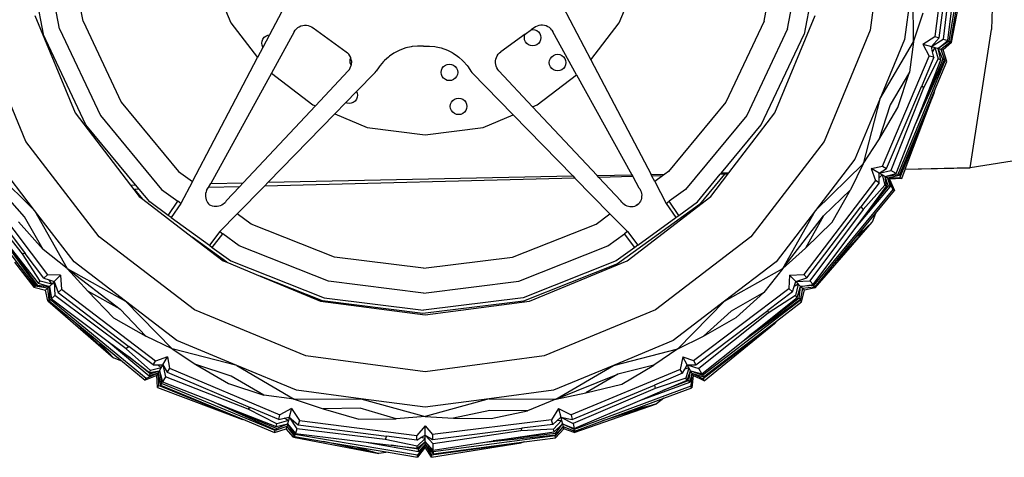
# Model space of a CAD drawing. Units: metres. Extents: x 8658 to 19104, y 15428 to 20063.
# Drawn here: x 14977 to 15685, y 15609 to 15924 of the extents above; entities that cross this region are included whole.
import ezdxf

# ---------------------------------------------------------------- set-up
doc = ezdxf.new("R2010")
doc.units = ezdxf.units.M
doc.layers.add('Edges', color=7, linetype='Continuous')

# ---------------------------------------------------------------- blocks, each defined once
blk = doc.blocks.new('Nissan GT-R rs')
at = {"layer": 'Edges'}
for p, q in [((1940.8, -764.44), (1929.51, -850.21)), ((1986.7, -770.44), (1975.9, -854.74)), ((2000.91, -769.81), (1986.06, -858.03)), ((2019, -776.89), (2016.75, -849.62)), ((1321.39, -782.16), (1334.9, -852.97)), ((1346.71, -849.13), (1333.79, -781.38)), ((1363.63, -843.63), (1351.55, -780.26)), ((1853.15, -843.63), (1865.24, -780.26)), ((1870.07, -849.13), (1883, -781.38)), ((1895.39, -782.16), (1881.89, -852.97)), ((1979.06, -855.61), (1987.18, -792.16)), ((1989.59, -793.02), (1981.97, -856.57)), ((1987.87, -859.01), (1999.67, -797.64)), ((1453.81, -806.14), (1469.91, -845)), ((1748.97, -845), (1765.07, -806.14)), ((1985.36, -857.57), (1991.45, -806.79)), ((1960.22, -810.63), (1954.14, -856.81)), ((1960.7, -858.56), (1960.22, -810.63)), ((1508.35, -833.15), (1497.58, -853.63)), ((1708.44, -833.15), (1728.61, -871.53)), ((1328.89, -839.62), (1357.9, -909.67)), ((1860.97, -909.67), (1889.99, -839.62)), ((1960.7, -858.56), (1967.44, -837.72)), ((1987.39, -858.35), (1990.93, -837.32)), ((1346.71, -849.13), (1376.08, -911.53)), ((1363.63, -843.63), (1391.1, -902)), ((1469.91, -845), (1489.02, -869.92)), ((1516.09, -850.19), (1516.96, -849.21)), ((1516.96, -849.21), (1517.95, -848.35)), ((1517.95, -848.35), (1519.06, -847.65)), ((1519.06, -847.65), (1520.25, -847.11)), ((1520.25, -847.11), (1521.51, -846.75)), ((1521.51, -846.75), (1522.81, -846.58)), ((1522.81, -846.58), (1524.12, -846.59)), ((1524.12, -846.59), (1525.41, -846.79)), ((1525.41, -846.79), (1526.67, -847.17)), ((1526.67, -847.17), (1527.85, -847.72)), ((1527.85, -847.72), (1528.95, -848.44)), ((1528.95, -848.44), (1552.73, -865.72)), ((1687.84, -848.44), (1686.09, -849.71)), ((1688.93, -847.72), (1687.84, -848.44)), ((1690.12, -847.17), (1688.93, -847.72)), ((1691.37, -846.79), (1690.12, -847.17)), ((1692.67, -846.59), (1691.37, -846.79)), ((1693.98, -846.58), (1692.67, -846.59)), ((1695.28, -846.75), (1693.98, -846.58)), ((1696.54, -847.11), (1695.28, -846.75)), ((1697.73, -847.65), (1696.54, -847.11)), ((1698.84, -848.35), (1697.73, -847.65)), ((1699.83, -849.21), (1698.84, -848.35)), ((1700.69, -850.19), (1699.83, -849.21)), ((1728.61, -871.53), (1748.97, -845)), ((1853.15, -843.63), (1825.69, -902)), ((1870.07, -849.13), (1840.71, -911.53)), ((1322.47, -930.13), (1289.36, -850.21)), ((1365.59, -918.19), (1334.9, -852.97)), ((1492.87, -856.55), (1493.81, -855.32)), ((1497.58, -853.63), (1492.9, -862.53)), ((1493.81, -855.32), (1495.04, -854.37)), ((1495.04, -854.37), (1496.47, -853.78)), ((1496.47, -853.78), (1497.58, -853.63)), ((1515.38, -851.29), (1499, -881.05)), ((1515.38, -851.29), (1516.09, -850.19)), ((1681.45, -853.08), (1664.05, -865.72)), ((1680.86, -855.56), (1681.06, -854.02)), ((1681.06, -857.1), (1680.86, -855.56)), ((1681.06, -854.02), (1681.45, -853.08)), ((1681.45, -853.08), (1686.09, -849.71)), ((1686.09, -849.71), (1686.8, -849.62)), ((1686.8, -849.62), (1688.34, -849.82)), ((1688.34, -849.82), (1689.77, -850.41)), ((1689.77, -850.41), (1691, -851.36)), ((1691, -851.36), (1691.95, -852.59)), ((1691.95, -852.59), (1692.54, -854.02)), ((1692.54, -854.02), (1692.74, -855.56)), ((1692.74, -855.56), (1692.54, -857.1)), ((1700.69, -850.19), (1701.41, -851.29)), ((1718.4, -882.18), (1701.41, -851.29)), ((1851.19, -918.19), (1881.89, -852.97)), ((1929.51, -850.21), (1896.41, -930.13)), ((1967.25, -860.32), (1975.9, -854.74)), ((1973.58, -862.02), (1979.06, -855.61)), ((1975.9, -854.74), (1979.06, -855.61)), ((2001.22, -949.18), (2016.75, -849.62)), ((1492.9, -862.53), (1489.02, -869.92)), ((1492.07, -859.52), (1492.27, -857.98)), ((1492.27, -861.05), (1492.07, -859.52)), ((1492.27, -857.98), (1492.87, -856.55)), ((1492.87, -862.49), (1492.27, -861.05)), ((1492.9, -862.53), (1492.87, -862.49)), ((1595.63, -862.99), (1591.23, -864.6)), ((1599.4, -862.16), (1595.63, -862.99)), ((1600.18, -861.99), (1599.4, -862.16)), ((1604.07, -861.67), (1600.18, -861.99)), ((1604.82, -861.6), (1604.07, -861.67)), ((1608.39, -861.79), (1604.82, -861.6)), ((1608.39, -861.79), (1611.97, -861.6)), ((1611.97, -861.6), (1612.71, -861.67)), ((1612.71, -861.67), (1616.61, -861.99)), ((1616.61, -861.99), (1617.39, -862.16)), ((1617.39, -862.16), (1621.16, -862.99)), ((1621.16, -862.99), (1625.55, -864.6)), ((1681.66, -858.53), (1681.06, -857.1)), ((1682.6, -859.76), (1681.66, -858.53)), ((1683.83, -860.7), (1682.6, -859.76)), ((1685.26, -861.3), (1683.83, -860.7)), ((1686.8, -861.5), (1685.26, -861.3)), ((1688.34, -861.3), (1686.8, -861.5)), ((1689.77, -860.7), (1688.34, -861.3)), ((1691, -859.76), (1689.77, -860.7)), ((1691.95, -858.53), (1691, -859.76)), ((1692.54, -857.1), (1691.95, -858.53)), ((1954.14, -856.81), (1936.32, -899.84)), ((1936.32, -899.84), (1960.7, -858.56)), ((1960.7, -858.56), (1957.66, -880.39)), ((1967.25, -860.32), (1971.78, -868.76)), ((1967.25, -860.32), (1973.58, -862.02)), ((1973.58, -862.02), (1981.97, -856.57)), ((1973.58, -862.02), (1975.95, -862.65)), ((1974.34, -865.7), (1973.58, -862.02)), ((1975.95, -862.65), (1974.34, -865.7)), ((1975.95, -862.65), (1978.43, -870.86)), ((1975.95, -862.65), (1978.31, -863.28)), ((1978.31, -863.28), (1985.36, -857.57)), ((1986.06, -858.03), (1978.31, -863.28)), ((1981.75, -871.13), (1978.31, -863.28)), ((1980.24, -871.41), (1978.31, -863.28)), ((1978.31, -863.28), (1980.14, -863.77)), ((1980.15, -863.78), (1986.78, -858.81)), ((1981.97, -856.57), (1985.36, -857.57)), ((1987.87, -859.01), (1981.99, -864.27)), ((1986.06, -858.03), (1987.39, -858.35)), ((1986.78, -858.81), (1987.39, -858.35)), ((1986.78, -858.81), (1987.87, -859.01)), ((1442.22, -958.97), (1489.02, -869.92)), ((1552.73, -865.72), (1553.76, -866.54)), ((1553.76, -866.54), (1554.65, -867.5)), ((1555.4, -868.57), (1554.65, -867.5)), ((1555.99, -869.74), (1555.4, -868.57)), ((1555.72, -870.93), (1556.09, -870.05)), ((1556.09, -870.05), (1555.99, -869.74)), ((1556.4, -870.99), (1556.09, -870.05)), ((1583.15, -869.52), (1580.38, -872.05)), ((1583.98, -868.94), (1583.15, -869.52)), ((1587.05, -866.78), (1583.98, -868.94)), ((1587.9, -866.34), (1587.05, -866.78)), ((1591.23, -864.6), (1587.9, -866.34)), ((1625.55, -864.6), (1628.89, -866.34)), ((1628.89, -866.34), (1629.73, -866.78)), ((1629.73, -866.78), (1632.8, -868.94)), ((1632.8, -868.94), (1633.64, -869.52)), ((1636.41, -872.05), (1633.64, -869.52)), ((1660.38, -870.99), (1660.8, -869.74)), ((1660.8, -869.74), (1661.38, -868.57)), ((1661.38, -868.57), (1662.13, -867.5)), ((1662.13, -867.5), (1663.03, -866.54)), ((1663.03, -866.54), (1664.05, -865.72)), ((1698.98, -871.92), (1699.58, -870.49)), ((1699.58, -870.49), (1700.52, -869.26)), ((1700.52, -869.26), (1701.75, -868.31)), ((1701.75, -868.31), (1703.18, -867.72)), ((1703.18, -867.72), (1704.72, -867.52)), ((1704.72, -867.52), (1706.26, -867.72)), ((1706.26, -867.72), (1707.69, -868.31)), ((1707.69, -868.31), (1708.92, -869.26)), ((1708.92, -869.26), (1709.86, -870.49)), ((1709.86, -870.49), (1710.46, -871.92)), ((1938.28, -948.05), (1971.78, -868.76)), ((1975.16, -869.61), (1966.48, -890.14)), ((1975.16, -869.61), (1971.78, -868.76)), ((1975.16, -869.61), (1974.34, -865.7)), ((1980.14, -863.77), (1982.8, -871.39)), ((1980.14, -863.77), (1983.14, -872.22)), ((1980.14, -863.77), (1980.15, -863.78)), ((1980.15, -863.78), (1981.99, -864.27)), ((1984.44, -872.62), (1981.99, -864.27)), ((1555.04, -878.49), (1555.71, -877.37)), ((1555.52, -872.47), (1555.72, -870.93)), ((1555.72, -874), (1555.52, -872.47)), ((1555.71, -877.37), (1556.22, -876.16)), ((1556.32, -875.44), (1555.72, -874)), ((1556.22, -876.16), (1556.38, -875.52)), ((1556.38, -875.52), (1556.32, -875.44)), ((1556.38, -875.52), (1556.54, -874.89)), ((1556.64, -872.28), (1556.4, -870.99)), ((1556.54, -874.89), (1556.68, -873.59)), ((1556.64, -872.28), (1556.68, -873.59)), ((1576.4, -876.47), (1574.31, -879.61)), ((1577.14, -875.62), (1576.4, -876.47)), ((1579.58, -872.77), (1577.14, -875.62)), ((1580.38, -872.05), (1579.58, -872.77)), ((1621.27, -878.99), (1621.86, -877.56)), ((1621.86, -877.56), (1622.81, -876.33)), ((1622.81, -876.33), (1624.04, -875.38)), ((1624.04, -875.38), (1625.47, -874.79)), ((1625.47, -874.79), (1627.01, -874.59)), ((1627.01, -874.59), (1628.54, -874.79)), ((1628.54, -874.79), (1629.98, -875.38)), ((1629.98, -875.38), (1631.21, -876.33)), ((1631.21, -876.33), (1632.15, -877.56)), ((1632.15, -877.56), (1632.74, -878.99)), ((1636.41, -872.05), (1637.2, -872.77)), ((1637.2, -872.77), (1639.65, -875.62)), ((1639.65, -875.62), (1640.39, -876.47)), ((1640.39, -876.47), (1642.48, -879.61)), ((1660.1, -873.59), (1660.15, -872.28)), ((1660.24, -874.89), (1660.1, -873.59)), ((1660.15, -872.28), (1660.38, -870.99)), ((1660.57, -876.16), (1660.24, -874.89)), ((1661.07, -877.37), (1660.57, -876.16)), ((1661.75, -878.49), (1661.07, -877.37)), ((1698.78, -873.46), (1698.98, -871.92)), ((1698.98, -875), (1698.78, -873.46)), ((1699.58, -876.43), (1698.98, -875)), ((1700.52, -877.66), (1699.58, -876.43)), ((1701.75, -878.6), (1700.52, -877.66)), ((1708.92, -877.66), (1707.69, -878.6)), ((1709.86, -876.43), (1708.92, -877.66)), ((1710.46, -875), (1709.86, -876.43)), ((1710.46, -871.92), (1710.66, -873.46)), ((1710.66, -873.46), (1710.46, -875)), ((1728.61, -871.53), (1771.9, -953.88)), ((1983.14, -872.22), (1949.31, -953.89)), ((1961.89, -918.2), (1982.8, -871.39)), ((1981.75, -871.13), (1964.09, -912.6)), ((1964.09, -912.6), (1980.24, -871.41)), ((1978.43, -870.86), (1967.7, -891.62)), ((1975.71, -893.69), (1984.44, -872.62)), ((1980.24, -871.41), (1978.43, -870.86)), ((1982.8, -871.39), (1981.75, -871.13)), ((1984.44, -872.62), (1983.14, -872.22)), ((1499, -881.05), (1455.36, -960.37)), ((1499, -881.05), (1528.88, -903.98)), ((1530.59, -904.69), (1554.21, -879.51)), ((1554.21, -879.51), (1555.04, -878.49)), ((1573.65, -880.59), (1560.22, -894.35)), ((1573.65, -880.59), (1574.31, -879.61)), ((1621.07, -880.53), (1621.27, -878.99)), ((1621.27, -882.06), (1621.07, -880.53)), ((1621.86, -883.5), (1621.27, -882.06)), ((1622.81, -884.73), (1621.86, -883.5)), ((1624.04, -885.67), (1622.81, -884.73)), ((1631.21, -884.73), (1629.98, -885.67)), ((1632.15, -883.5), (1631.21, -884.73)), ((1632.74, -882.06), (1632.15, -883.5)), ((1632.74, -878.99), (1632.95, -880.53)), ((1632.95, -880.53), (1632.74, -882.06)), ((1642.48, -879.61), (1643.14, -880.59)), ((1643.14, -880.59), (1672.86, -911.07)), ((1662.57, -879.51), (1661.75, -878.49)), ((1686.78, -905.31), (1662.57, -879.51)), ((1690, -903.98), (1718.4, -882.18)), ((1703.18, -879.2), (1701.75, -878.6)), ((1704.72, -879.4), (1703.18, -879.2)), ((1706.26, -879.2), (1704.72, -879.4)), ((1707.69, -878.6), (1706.26, -879.2)), ((1718.4, -882.18), (1758.02, -954.17)), ((1957.66, -880.39), (1943.92, -903.79)), ((1949.32, -905.76), (1957.66, -880.39)), ((1625.47, -886.26), (1624.04, -885.67)), ((1627.01, -886.47), (1625.47, -886.26)), ((1628.54, -886.26), (1627.01, -886.47)), ((1629.98, -885.67), (1628.54, -886.26)), ((1941.28, -949.78), (1966.48, -890.14)), ((1967.7, -891.62), (1944.41, -951)), ((1966.48, -890.14), (1967.7, -891.62)), ((1552.48, -902.3), (1560.22, -894.35)), ((1560.66, -898.47), (1560.06, -899.91)), ((1560.22, -894.35), (1560.66, -895.4)), ((1560.66, -895.4), (1560.86, -896.94)), ((1560.86, -896.94), (1560.66, -898.47)), ((1950.5, -954.57), (1975.71, -893.69)), ((1975.28, -895.72), (1950.82, -956.05)), ((1954.67, -950.14), (1975.28, -895.72)), ((1975.71, -893.69), (1975.28, -895.72)), ((1391.1, -902), (1432.22, -951.71)), ((1530.59, -904.69), (1478.79, -959.89)), ((1528.88, -903.98), (1530.59, -904.69)), ((1544.52, -910.46), (1552.48, -902.3)), ((1553.38, -902.67), (1552.48, -902.3)), ((1554.92, -902.88), (1553.38, -902.67)), ((1556.46, -902.67), (1554.92, -902.88)), ((1557.89, -902.08), (1556.46, -902.67)), ((1559.12, -901.14), (1557.89, -902.08)), ((1560.06, -899.91), (1559.12, -901.14)), ((1627.63, -904.99), (1627.84, -903.45)), ((1627.84, -906.53), (1627.63, -904.99)), ((1627.84, -903.45), (1628.43, -902.02)), ((1628.43, -902.02), (1629.37, -900.79)), ((1629.37, -900.79), (1630.6, -899.84)), ((1630.6, -899.84), (1632.04, -899.25)), ((1632.04, -899.25), (1633.57, -899.05)), ((1633.57, -899.05), (1635.11, -899.25)), ((1635.11, -899.25), (1636.54, -899.84)), ((1636.54, -899.84), (1637.78, -900.79)), ((1637.78, -900.79), (1638.72, -902.02)), ((1638.72, -902.02), (1639.31, -903.45)), ((1639.31, -903.45), (1639.52, -904.99)), ((1639.52, -904.99), (1639.31, -906.53)), ((1686.78, -905.31), (1690, -903.98)), ((1686.78, -905.31), (1733.1, -954.68)), ((1825.69, -902), (1784.57, -951.71)), ((1936.32, -899.84), (1918.49, -942.88)), ((1936.32, -899.84), (1924.37, -946.27)), ((1943.92, -903.79), (1935.58, -929.16)), ((1935.58, -929.16), (1949.32, -905.76)), ((1357.9, -909.67), (1397.71, -961.55)), ((1376.08, -911.53), (1420.04, -964.68)), ((1496.68, -959.52), (1544.52, -910.46)), ((1544.52, -910.46), (1567.74, -920.07)), ((1628.43, -907.96), (1627.84, -906.53)), ((1629.37, -909.19), (1628.43, -907.96)), ((1630.6, -910.13), (1629.37, -909.19)), ((1632.04, -910.73), (1630.6, -910.13)), ((1633.57, -910.93), (1632.04, -910.73)), ((1635.11, -910.73), (1633.57, -910.93)), ((1636.54, -910.13), (1635.11, -910.73)), ((1637.78, -909.19), (1636.54, -910.13)), ((1638.72, -907.96), (1637.78, -909.19)), ((1639.31, -906.53), (1638.72, -907.96)), ((1651.14, -920.07), (1672.86, -911.07)), ((1672.86, -911.07), (1715.73, -955.03)), ((1840.71, -911.53), (1796.74, -964.68)), ((1827.93, -952.73), (1860.97, -909.67)), ((1961.89, -918.2), (1964.09, -912.6)), ((1401.4, -961.48), (1365.59, -918.19)), ((1567.74, -920.07), (1609.44, -925.56)), ((1609.44, -925.56), (1651.14, -920.07)), ((1822.53, -952.85), (1851.19, -918.19)), ((1948.18, -953.17), (1961.89, -918.2)), ((1375.13, -998.75), (1322.47, -930.13)), ((1896.41, -930.13), (1843.75, -998.75)), ((1924.37, -946.27), (1935.58, -929.16)), ((2075.56, -937.53), (2001.22, -949.18)), ((1328.74, -979.83), (1294.51, -946.27)), ((1328.74, -979.83), (1300.38, -942.88)), ((1918.49, -942.88), (1890.14, -979.83)), ((1890.14, -979.83), (1924.37, -946.27)), ((1924.37, -946.27), (1915.29, -965.1)), ((1930.24, -949.66), (1938.28, -948.05)), ((1938.28, -948.05), (1941.28, -949.78)), ((1432.22, -951.71), (1442.22, -958.97)), ((1496.68, -959.52), (1715.73, -955.03)), ((1715.73, -955.03), (1717.19, -956.53)), ((1733.1, -954.68), (1758.02, -954.17)), ((1734.43, -956.09), (1733.1, -954.68)), ((1758.73, -955.46), (1734.43, -956.09)), ((1758.02, -954.17), (1758.73, -955.46)), ((1758.73, -955.46), (1763.14, -963.49)), ((1771.9, -953.88), (1781.85, -953.68)), ((1772.54, -955.1), (1771.9, -953.88)), ((1780.17, -954.9), (1772.54, -955.1)), ((1774.57, -958.97), (1772.54, -955.1)), ((1780.17, -954.9), (1774.57, -958.97)), ((1781.85, -953.68), (1780.17, -954.9)), ((1784.57, -951.71), (1781.85, -953.68)), ((1805.25, -973.73), (1821.71, -953.83)), ((1824.77, -953.75), (1806.67, -975.6)), ((1814.82, -969.82), (1827.2, -953.69)), ((1821.71, -953.83), (1822.53, -952.85)), ((1824.77, -953.75), (1821.71, -953.83)), ((1822.53, -952.85), (1827.93, -952.73)), ((1827.2, -953.69), (1824.77, -953.75)), ((1827.2, -953.69), (1827.93, -952.73)), ((1935.92, -952.94), (1930.24, -949.66)), ((1930.24, -949.66), (1933.16, -958.26)), ((1935.92, -952.94), (1941.28, -949.78)), ((1935.92, -952.94), (1944.41, -951)), ((1938.04, -954.16), (1935.92, -952.94)), ((1935.95, -956.42), (1935.92, -952.94)), ((1938.04, -954.16), (1935.95, -956.42)), ((1938.04, -954.16), (1939.95, -961.71)), ((1940.16, -955.39), (1938.04, -954.16)), ((1940.16, -955.39), (1948.18, -953.17)), ((1940.16, -955.39), (1949.31, -953.89)), ((1942.46, -962.05), (1940.16, -955.39)), ((1941.3, -962.49), (1940.16, -955.39)), ((1941.81, -956.34), (1940.16, -955.39)), ((1941.81, -956.34), (1950.5, -954.57)), ((1948.18, -953.17), (1944.41, -951)), ((1949.31, -953.89), (1950.5, -954.57)), ((1952.14, -956.81), (1954.57, -950.39)), ((2001.22, -949.18), (1954.57, -950.39)), ((1954.57, -950.39), (1954.67, -950.14)), ((1954.67, -950.14), (2001.22, -949.18)), ((1320.17, -1011.12), (1280.39, -961.27)), ((1283.02, -959.16), (1322.06, -1010.81)), ((1286.01, -957.43), (1337.93, -1026.09)), ((1397.71, -961.55), (1401.4, -961.48)), ((1397.71, -961.55), (1400.16, -964.74)), ((1404.02, -964.64), (1401.4, -961.48)), ((1442.22, -958.97), (1433.99, -974.81)), ((1453.72, -963.35), (1455.36, -960.37)), ((1455.36, -960.37), (1478.79, -959.89)), ((1474.42, -982.36), (1493.97, -962.31)), ((1476.08, -962.77), (1478.79, -959.89)), ((1717.19, -956.53), (1493.97, -962.31)), ((1496.68, -959.52), (1493.97, -962.31)), ((1717.19, -956.53), (1742.37, -982.36)), ((1750.2, -972.89), (1734.43, -956.09)), ((1774.57, -958.97), (1782.79, -974.81)), ((1933.16, -958.26), (1881.66, -1025.88)), ((1935.99, -959.9), (1922.72, -977.32)), ((1939.95, -961.71), (1924.37, -979.27)), ((1942.46, -962.05), (1929.95, -977.63)), ((1929.95, -977.63), (1941.3, -962.49)), ((1935.99, -959.9), (1933.16, -958.26)), ((1935.99, -959.9), (1935.95, -956.42)), ((1941.3, -962.49), (1939.95, -961.71)), ((1941.81, -956.34), (1950.82, -956.05)), ((1941.81, -956.34), (1943.72, -962.78)), ((1943.46, -957.29), (1941.81, -956.34)), ((1941.81, -956.34), (1945.78, -964.82)), ((1943.72, -962.78), (1942.46, -962.05)), ((1952.14, -956.81), (1943.46, -957.29)), ((1943.46, -957.29), (1946.97, -965.51)), ((1950.82, -956.05), (1952.14, -956.81)), ((1329.25, -1034.2), (1275.44, -964.06)), ((1321.52, -984.44), (1303.72, -964.53)), ((1400.75, -964.72), (1400.16, -964.74)), ((1400.16, -964.74), (1404.06, -969.82)), ((1404.02, -964.64), (1400.75, -964.72)), ((1406.52, -971.71), (1400.75, -964.72)), ((1411.54, -973.73), (1404.02, -964.64)), ((1420.04, -964.68), (1431.84, -973.24)), ((1451.74, -967.59), (1451.6, -968.72)), ((1451.6, -968.72), (1451.61, -969.86)), ((1452.02, -966.48), (1451.74, -967.59)), ((1452.43, -965.42), (1452.02, -966.48)), ((1452.43, -965.42), (1452.98, -964.41)), ((1452.98, -964.41), (1453.64, -963.49)), ((1453.64, -963.49), (1453.72, -963.35)), ((1476.08, -962.77), (1453.72, -963.35)), ((1476.08, -962.77), (1466.59, -972.89)), ((1763.14, -963.49), (1763.81, -964.41)), ((1763.81, -964.41), (1764.36, -965.42)), ((1764.36, -965.42), (1764.77, -966.48)), ((1764.77, -966.48), (1765.05, -967.59)), ((1765.05, -967.59), (1765.18, -968.72)), ((1765.18, -968.72), (1765.17, -969.86)), ((1796.74, -964.68), (1784.95, -973.24)), ((1945.78, -964.82), (1888.81, -1033.81)), ((1915.29, -965.1), (1895.96, -983.64)), ((1902.18, -988.36), (1915.29, -965.1)), ((1919.1, -992.12), (1943.72, -962.78)), ((1933.38, -981.97), (1946.97, -965.51)), ((1946.97, -965.51), (1945.78, -964.82)), ((1404.06, -969.82), (1406.52, -971.71)), ((1406.52, -971.71), (1442.16, -999.06)), ((1424.85, -983.4), (1411.54, -973.73)), ((1424.85, -983.4), (1431.84, -973.24)), ((1433.99, -974.81), (1427.01, -984.97)), ((1433.99, -974.81), (1431.84, -973.24)), ((1451.61, -969.86), (1451.77, -970.99)), ((1451.77, -970.99), (1452.06, -972.1)), ((1452.06, -972.1), (1452.49, -973.15)), ((1452.49, -973.15), (1453.05, -974.15)), ((1453.05, -974.15), (1453.73, -975.06)), ((1453.73, -975.06), (1454.45, -975.8)), ((1454.63, -975.93), (1454.45, -975.8)), ((1454.45, -975.8), (1454.53, -975.88)), ((1454.63, -975.93), (1454.53, -975.88)), ((1455.55, -976.38), (1454.63, -975.93)), ((1456.63, -976.75), (1455.55, -976.38)), ((1457.75, -976.98), (1456.63, -976.75)), ((1462.24, -976.45), (1461.15, -976.79)), ((1463.28, -975.97), (1462.24, -976.45)), ((1464.25, -975.37), (1463.28, -975.97)), ((1464.25, -975.37), (1465.13, -974.64)), ((1465.13, -974.64), (1465.92, -973.81)), ((1466.59, -972.89), (1465.92, -973.81)), ((1806.67, -975.6), (1747.79, -1018.29)), ((1750.87, -973.81), (1750.2, -972.89)), ((1751.66, -974.64), (1750.87, -973.81)), ((1751.66, -974.64), (1752.54, -975.37)), ((1752.54, -975.37), (1753.51, -975.97)), ((1753.51, -975.97), (1754.54, -976.45)), ((1754.54, -976.45), (1755.63, -976.79)), ((1754.66, -1015.98), (1814.82, -969.82)), ((1759.03, -976.98), (1760.15, -976.75)), ((1760.15, -976.75), (1761.23, -976.38)), ((1763.04, -975.07), (1761.23, -976.38)), ((1761.23, -976.38), (1762.26, -975.88)), ((1763.04, -975.07), (1762.26, -975.88)), ((1763.05, -975.06), (1763.04, -975.07)), ((1763.73, -974.15), (1763.05, -975.06)), ((1764.3, -973.15), (1763.73, -974.15)), ((1764.73, -972.1), (1764.3, -973.15)), ((1765.02, -970.99), (1764.73, -972.1)), ((1765.17, -969.86), (1765.02, -970.99)), ((1782.79, -974.81), (1784.95, -973.24)), ((1782.79, -974.81), (1789.78, -984.97)), ((1791.93, -983.4), (1784.95, -973.24)), ((1791.93, -983.4), (1805.25, -973.73)), ((1328.74, -979.83), (1352.3, -1021.58)), ((1357.1, -1016.79), (1328.74, -979.83)), ((1427.01, -984.97), (1424.85, -983.4)), ((1458.89, -977.06), (1457.75, -976.98)), ((1460.03, -977), (1458.89, -977.06)), ((1461.15, -976.79), (1460.03, -977)), ((1474.42, -982.36), (1461.89, -995.08)), ((1484.41, -989.63), (1474.42, -982.36)), ((1732.38, -989.63), (1742.37, -982.36)), ((1742.37, -982.36), (1754.89, -995.08)), ((1755.63, -976.79), (1756.76, -977)), ((1756.76, -977), (1757.89, -977.06)), ((1757.89, -977.06), (1759.03, -976.98)), ((1789.78, -984.97), (1791.93, -983.4)), ((1890.14, -979.83), (1861.78, -1016.79)), ((1866.58, -1021.58), (1890.14, -979.83)), ((1866.58, -1021.58), (1895.96, -983.64)), ((1895.96, -983.64), (1882.84, -1006.91)), ((1883.95, -1028.21), (1922.72, -977.32)), ((1924.37, -979.27), (1886, -1030.49)), ((1918.48, -1000.01), (1933.38, -981.97)), ((1919.1, -992.12), (1929.95, -977.63)), ((1922.72, -977.32), (1924.37, -979.27)), ((1933.38, -981.97), (1930.79, -988.31)), ((1317.11, -988.13), (1334.91, -1008.04)), ((1334.91, -1008.04), (1321.52, -984.44)), ((1427.01, -984.97), (1454.39, -1004.86)), ((1544.39, -1013.37), (1484.41, -989.63)), ((1672.39, -1013.37), (1732.38, -989.63)), ((1762.4, -1004.86), (1789.78, -984.97)), ((1882.84, -1006.91), (1902.18, -988.36)), ((1889.89, -1035.56), (1930.79, -988.31)), ((1930.79, -988.31), (1903.38, -1018.3)), ((1918.48, -1000.01), (1930.79, -988.31)), ((1300.06, -992.8), (1330.14, -1034.31)), ((1330.89, -1033.53), (1303.81, -997.5)), ((1303.81, -997.5), (1331.4, -1032.09)), ((1461.89, -995.08), (1454.39, -1004.86)), ((1456.54, -1006.43), (1464.05, -996.65)), ((1461.89, -995.08), (1464.05, -996.65)), ((1475.84, -1005.22), (1464.05, -996.65)), ((1740.95, -1005.22), (1752.74, -996.65)), ((1754.89, -995.08), (1752.74, -996.65)), ((1760.24, -1006.43), (1752.74, -996.65)), ((1754.89, -995.08), (1762.4, -1004.86)), ((1888.44, -1033.05), (1919.1, -992.12)), ((1443.76, -1051.41), (1375.13, -998.75)), ((1466.98, -1017.13), (1442.16, -999.06)), ((1442.16, -999.06), (1464.21, -1015.98)), ((1454.39, -1004.86), (1456.54, -1006.43)), ((1762.4, -1004.86), (1760.24, -1006.43)), ((1843.75, -998.75), (1775.12, -1051.41)), ((1903.38, -1018.3), (1918.48, -1000.01)), ((1322.06, -1010.81), (1320.17, -1011.12)), ((1332.78, -1030.79), (1320.17, -1011.12)), ((1335.5, -1028.58), (1322.06, -1010.81)), ((1352.3, -1021.58), (1334.91, -1008.04)), ((1456.54, -1006.43), (1469.86, -1016.1)), ((1539.97, -1030.61), (1475.84, -1005.22)), ((1676.82, -1030.61), (1740.95, -1005.22)), ((1760.24, -1006.43), (1746.93, -1016.1)), ((1866.58, -1021.58), (1882.84, -1006.91)), ((1314.37, -1017.02), (1328.26, -1035.12)), ((1394.05, -1045.14), (1357.1, -1016.79)), ((1464.21, -1015.98), (1466.98, -1017.13)), ((1466.98, -1017.13), (1490.84, -1027.01)), ((1469.86, -1016.1), (1536.88, -1042.64)), ((1608.39, -1021.46), (1544.39, -1013.37)), ((1608.39, -1021.46), (1672.39, -1013.37)), ((1746.93, -1016.1), (1679.91, -1042.64)), ((1747.79, -1018.29), (1680.14, -1045)), ((1684.61, -1045), (1754.66, -1015.98)), ((1861.78, -1016.79), (1824.83, -1045.14)), ((1889.8, -1034.75), (1903.38, -1018.3)), ((1335.5, -1028.58), (1337.93, -1026.09)), ((1347.5, -1026.38), (1337.93, -1026.09)), ((1352.3, -1021.58), (1366.98, -1037.85)), ((1352.3, -1021.58), (1390.24, -1050.96)), ((1352.3, -1021.58), (1394.05, -1045.14)), ((1824.83, -1045.14), (1866.58, -1021.58)), ((1866.58, -1021.58), (1853.03, -1038.97)), ((1871.37, -1026.38), (1881.66, -1025.88)), ((1881.66, -1025.88), (1883.95, -1028.21)), ((1331.4, -1032.09), (1332.78, -1030.79)), ((1331.4, -1032.09), (1339.41, -1034.48)), ((1341.14, -1032.75), (1332.78, -1030.79)), ((1335.5, -1028.58), (1339.3, -1029.83)), ((1341.14, -1032.75), (1339.3, -1029.83)), ((1339.3, -1029.83), (1342.87, -1031.02)), ((1341.14, -1032.75), (1339.41, -1034.48)), ((1342.87, -1031.02), (1341.14, -1032.75)), ((1347.5, -1026.38), (1342.87, -1031.02)), ((1342.87, -1031.02), (1343.39, -1041.01)), ((1342.87, -1031.02), (1345.68, -1038.96)), ((1347.5, -1026.38), (1348.01, -1036.66)), ((1535.82, -1044.87), (1490.84, -1027.01)), ((1490.84, -1027.01), (1534.26, -1045)), ((1608.39, -1039.25), (1539.97, -1030.61)), ((1608.39, -1039.25), (1676.82, -1030.61)), ((1871.37, -1026.38), (1871.08, -1035.96)), ((1871.37, -1026.38), (1876.01, -1031.02)), ((1874.83, -1034.59), (1876.01, -1031.02)), ((1877.74, -1032.75), (1874.83, -1034.59)), ((1877.74, -1032.75), (1875.79, -1041.1)), ((1876.01, -1031.02), (1883.95, -1028.21)), ((1876.01, -1031.02), (1886, -1030.49)), ((1876.01, -1031.02), (1877.74, -1032.75)), ((1877.74, -1032.75), (1879.47, -1034.48)), ((1879.47, -1034.48), (1888.44, -1033.05)), ((1886, -1030.49), (1888.44, -1033.05)), ((1328.26, -1035.12), (1329.25, -1034.2)), ((1328.26, -1035.12), (1336.71, -1037.17)), ((1338.06, -1035.82), (1329.25, -1034.2)), ((1330.14, -1034.31), (1330.89, -1033.53)), ((1338.06, -1035.82), (1330.14, -1034.31)), ((1330.89, -1033.53), (1336.87, -1034.19)), ((1338.06, -1035.82), (1336.71, -1037.17)), ((1338.32, -1044.89), (1336.71, -1037.17)), ((1336.87, -1034.19), (1339.41, -1034.48)), ((1336.87, -1034.19), (1337.04, -1034.43)), ((1339.41, -1034.48), (1338.06, -1035.82)), ((1338.06, -1035.82), (1338.06, -1035.82)), ((1338.06, -1035.82), (1339.04, -1044.05)), ((1339.41, -1034.48), (1340.83, -1043.44)), ((1340.08, -1043.82), (1339.41, -1034.48)), ((1348.01, -1036.66), (1345.68, -1038.96)), ((1345.68, -1038.96), (1396.56, -1077.72)), ((1415.62, -1088.17), (1348.01, -1036.66)), ((1390.24, -1050.96), (1366.98, -1037.85)), ((1366.98, -1037.85), (1385.52, -1057.18)), ((1802.42, -1087.87), (1871.08, -1035.96)), ((1853.03, -1038.97), (1829.43, -1052.36)), ((1833.13, -1056.77), (1853.03, -1038.97)), ((1873.58, -1038.38), (1855.8, -1051.82)), ((1873.58, -1038.38), (1871.08, -1035.96)), ((1873.58, -1038.38), (1874.83, -1034.59)), ((1877.08, -1042.48), (1879.47, -1034.48)), ((1878.52, -1042.99), (1879.47, -1034.48)), ((1880.81, -1035.82), (1879.19, -1044.63)), ((1880.81, -1035.82), (1879.3, -1043.74)), ((1888.81, -1033.81), (1879.47, -1034.48)), ((1879.47, -1034.48), (1880.81, -1035.82)), ((1880.12, -1045.63), (1882.17, -1037.17)), ((1880.81, -1035.82), (1880.82, -1035.82)), ((1880.82, -1035.82), (1889.04, -1034.84)), ((1880.82, -1035.82), (1882.17, -1037.17)), ((1889.89, -1035.56), (1882.17, -1037.17)), ((1888.81, -1033.81), (1889.8, -1034.75)), ((1889.04, -1034.84), (1889.8, -1034.75)), ((1889.04, -1034.84), (1889.89, -1035.56)), ((1339.04, -1044.05), (1338.32, -1044.89)), ((1338.32, -1044.89), (1385.57, -1085.79)), ((1339.04, -1044.05), (1339.14, -1044.81)), ((1340.08, -1043.82), (1339.14, -1044.81)), ((1339.14, -1044.81), (1355.58, -1058.38)), ((1409.06, -1100.79), (1340.08, -1043.82)), ((1343.39, -1041.01), (1340.83, -1043.44)), ((1340.83, -1043.44), (1381.76, -1074.11)), ((1394.61, -1079.38), (1343.39, -1041.01)), ((1431.01, -1073.5), (1394.05, -1045.14)), ((1394.05, -1045.14), (1427.61, -1079.37)), ((1534.26, -1045), (1609.44, -1054.89)), ((1607.97, -1054.05), (1535.82, -1044.87)), ((1536.88, -1042.64), (1608.39, -1051.67)), ((1680.14, -1045), (1607.97, -1054.05)), ((1679.91, -1042.64), (1608.39, -1051.67)), ((1609.44, -1054.89), (1684.61, -1045)), ((1824.83, -1045.14), (1787.87, -1073.5)), ((1824.83, -1045.14), (1791.26, -1079.37)), ((1879.19, -1044.63), (1809.06, -1098.44)), ((1837.79, -1073.83), (1879.3, -1043.74)), ((1842.49, -1070.08), (1877.08, -1042.48)), ((1878.52, -1042.99), (1842.49, -1070.08)), ((1875.79, -1041.1), (1856.11, -1053.71)), ((1862.02, -1059.52), (1880.12, -1045.63)), ((1877.08, -1042.48), (1875.79, -1041.1)), ((1879.3, -1043.74), (1878.52, -1042.99)), ((1880.12, -1045.63), (1879.19, -1044.63)), ((1408.79, -1070.3), (1390.24, -1050.96)), ((1523.67, -1084.52), (1443.76, -1051.41)), ((1775.12, -1051.41), (1695.2, -1084.52)), ((1804.15, -1090.87), (1855.8, -1051.82)), ((1856.11, -1053.71), (1806.26, -1093.49)), ((1829.43, -1052.36), (1809.53, -1070.16)), ((1855.8, -1051.82), (1856.11, -1053.71)), ((1385.57, -1085.79), (1355.58, -1058.38)), ((1355.58, -1058.38), (1373.87, -1073.49)), ((1385.52, -1057.18), (1408.79, -1070.3)), ((1860.63, -1061.05), (1809.28, -1101.07)), ((1809.53, -1070.16), (1833.13, -1056.77)), ((1809.74, -1099.63), (1862.02, -1059.52)), ((1810.04, -1102.39), (1860.63, -1061.05)), ((1862.02, -1059.52), (1860.63, -1061.05)), ((1373.87, -1073.49), (1385.57, -1085.79)), ((1373.87, -1073.49), (1391.91, -1088.38)), ((1381.76, -1074.11), (1411.11, -1098.73)), ((1381.76, -1074.11), (1396.25, -1084.96)), ((1427.61, -1079.37), (1408.79, -1070.3)), ((1474.04, -1091.32), (1431.01, -1073.5)), ((1787.87, -1073.5), (1744.84, -1091.32)), ((1791.26, -1079.37), (1809.53, -1070.16)), ((1808.43, -1097.25), (1837.79, -1073.83)), ((1837.79, -1073.83), (1842.49, -1070.08)), ((1396.56, -1077.72), (1394.61, -1079.38)), ((1412.17, -1094.96), (1394.61, -1079.38)), ((1413.99, -1091), (1396.56, -1077.72)), ((1474.04, -1091.32), (1427.61, -1079.37)), ((1427.61, -1079.37), (1444.72, -1090.58)), ((1744.84, -1091.32), (1791.26, -1079.37)), ((1791.26, -1079.37), (1773.99, -1091.14)), ((1391.91, -1088.38), (1385.57, -1085.79)), ((1391.91, -1088.38), (1408.37, -1101.97)), ((1411.84, -1097.46), (1396.25, -1084.96)), ((1396.25, -1084.96), (1411.39, -1096.3)), ((1413.99, -1091), (1415.62, -1088.17)), ((1424.22, -1085.25), (1415.62, -1088.17)), ((1420.94, -1090.93), (1424.22, -1085.25)), ((1424.22, -1085.25), (1425.84, -1093.29)), ((1609.44, -1095.81), (1523.67, -1084.52)), ((1695.2, -1084.52), (1609.44, -1095.81)), ((1794.66, -1085.25), (1792.88, -1094.16)), ((1794.66, -1085.25), (1802.42, -1087.87)), ((1797.93, -1090.93), (1794.66, -1085.25)), ((1802.42, -1087.87), (1804.15, -1090.87)), ((1417.54, -1096.82), (1409.06, -1100.79)), ((1417.54, -1096.82), (1411.11, -1098.73)), ((1411.39, -1096.3), (1412.17, -1094.96)), ((1411.39, -1096.3), (1418.5, -1095.16)), ((1411.84, -1097.46), (1418.5, -1095.16)), ((1419.72, -1093.05), (1412.17, -1094.96)), ((1413.99, -1091), (1417.46, -1090.96)), ((1416.59, -1098.47), (1417.54, -1096.82)), ((1417.46, -1090.96), (1420.94, -1090.93)), ((1419.72, -1093.05), (1417.46, -1090.96)), ((1417.54, -1096.82), (1418.5, -1095.16)), ((1417.54, -1096.82), (1417.84, -1105.83)), ((1417.54, -1096.82), (1419.31, -1105.5)), ((1418.5, -1095.16), (1419.72, -1093.05)), ((1418.5, -1095.16), (1420, -1104.32)), ((1418.5, -1095.16), (1420.71, -1103.18)), ((1419.72, -1093.05), (1420.94, -1090.93)), ((1420.94, -1090.93), (1424.11, -1096.28)), ((1420.94, -1090.93), (1422.89, -1099.42)), ((1425.84, -1093.29), (1424.11, -1096.28)), ((1424.11, -1096.28), (1483.75, -1121.49)), ((1425.84, -1093.29), (1505.12, -1126.79)), ((1470.09, -1098.92), (1444.72, -1090.58)), ((1444.72, -1090.58), (1468.12, -1104.32)), ((1474.04, -1091.32), (1515.32, -1115.7)), ((1517.07, -1109.15), (1474.04, -1091.32)), ((1744.84, -1091.32), (1701.8, -1109.15)), ((1703.56, -1115.7), (1744.84, -1091.32)), ((1792.88, -1094.16), (1714.47, -1126.96)), ((1773.99, -1091.14), (1747.97, -1097.53)), ((1751, -1104.73), (1773.99, -1091.14)), ((1794.51, -1096.99), (1774.31, -1105.44)), ((1794.51, -1096.99), (1792.88, -1094.16)), ((1794.51, -1096.99), (1796.22, -1093.96)), ((1796.22, -1093.96), (1797.93, -1090.93)), ((1799.16, -1093.05), (1796.22, -1093.96)), ((1799.16, -1093.05), (1797.04, -1100.54)), ((1797.82, -1101.89), (1800.38, -1095.16)), ((1797.93, -1090.93), (1804.15, -1090.87)), ((1799.16, -1093.05), (1797.93, -1090.93)), ((1797.93, -1090.93), (1806.26, -1093.49)), ((1799.04, -1102.08), (1800.38, -1095.16)), ((1800.38, -1095.16), (1799.16, -1093.05)), ((1801.33, -1096.82), (1799.77, -1103.35)), ((1801.33, -1096.82), (1800.38, -1095.16)), ((1800.38, -1095.16), (1809.06, -1098.44)), ((1800.38, -1095.16), (1808.43, -1097.25)), ((1801.33, -1096.82), (1800.53, -1106.15)), ((1802.29, -1098.47), (1801.33, -1096.82)), ((1801.33, -1096.82), (1809.74, -1099.63)), ((1801.33, -1096.82), (1809.28, -1101.07)), ((1808.43, -1097.25), (1806.26, -1093.49)), ((1416.59, -1098.47), (1408.37, -1101.97)), ((1408.37, -1101.97), (1409.06, -1100.79)), ((1411.11, -1098.73), (1411.84, -1097.46)), ((1417.07, -1107.15), (1416.59, -1098.47)), ((1422.89, -1099.42), (1420.71, -1103.18)), ((1420.71, -1103.18), (1455.68, -1116.9)), ((1482.26, -1122.7), (1422.89, -1099.42)), ((1493.49, -1112.67), (1470.09, -1098.92)), ((1703.56, -1115.7), (1747.97, -1097.53)), ((1747.97, -1097.53), (1724.98, -1111.12)), ((1763.77, -1116.45), (1799.77, -1103.35)), ((1797.04, -1100.54), (1774.77, -1107.96)), ((1780.42, -1109.33), (1797.82, -1101.89)), ((1799.04, -1102.08), (1780.42, -1109.33)), ((1797.82, -1101.89), (1797.04, -1100.54)), ((1799.77, -1103.35), (1799.04, -1102.08)), ((1802.29, -1098.47), (1801.21, -1107.34)), ((1810.04, -1102.39), (1802.29, -1098.47)), ((1809.06, -1098.44), (1809.74, -1099.63)), ((1809.28, -1101.07), (1810.04, -1102.39)), ((1417.84, -1105.83), (1417.07, -1107.15)), ((1417.07, -1107.15), (1478.16, -1130.29)), ((1478.16, -1130.29), (1417.84, -1105.83)), ((1420, -1104.32), (1419.31, -1105.5)), ((1419.31, -1105.5), (1480.19, -1130.72)), ((1501.67, -1138.15), (1420, -1104.32)), ((1468.12, -1104.32), (1493.49, -1112.67)), ((1563.26, -1115.23), (1517.07, -1109.15)), ((1701.8, -1109.15), (1655.62, -1115.23)), ((1703.56, -1115.7), (1724.98, -1111.12)), ((1715.3, -1130.13), (1774.31, -1105.44)), ((1774.77, -1107.96), (1715.92, -1133.13)), ((1800.53, -1106.15), (1716.7, -1137.41)), ((1724.98, -1111.12), (1751, -1104.73)), ((1763.77, -1116.45), (1780.42, -1109.33)), ((1774.31, -1105.44), (1774.77, -1107.96)), ((1781.21, -1114.8), (1801.21, -1107.34)), ((1801.21, -1107.34), (1800.53, -1106.15)), ((1455.68, -1116.9), (1502.49, -1137.8)), ((1455.68, -1116.9), (1461.28, -1119.09)), ((1515.32, -1115.7), (1493.49, -1112.67)), ((1515.32, -1115.7), (1563.26, -1115.23)), ((1515.32, -1115.7), (1536.16, -1122.45)), ((1609.44, -1121.31), (1563.26, -1115.23)), ((1563.26, -1115.23), (1609.44, -1128.09)), ((1655.62, -1115.23), (1609.44, -1128.09)), ((1655.62, -1115.23), (1609.44, -1121.31)), ((1655.62, -1115.23), (1703.56, -1115.7)), ((1703.56, -1115.7), (1683.14, -1123.99)), ((1716.75, -1136.57), (1763.77, -1116.45)), ((1759.3, -1122.97), (1781.21, -1114.8)), ((1781.21, -1114.8), (1775.8, -1118.99)), ((1502.75, -1136.75), (1461.28, -1119.09)), ((1461.28, -1119.09), (1502.47, -1135.25)), ((1483.75, -1121.49), (1482.26, -1122.7)), ((1503.02, -1133.44), (1482.26, -1122.7)), ((1504.27, -1130.16), (1483.75, -1121.49)), ((1513.56, -1122.26), (1505.12, -1126.79)), ((1513.56, -1122.26), (1511.87, -1128.59)), ((1513.56, -1122.26), (1519.14, -1130.91)), ((1562.87, -1122.17), (1536.16, -1122.45)), ((1536.16, -1122.45), (1561.89, -1129.92)), ((1588.6, -1129.65), (1562.87, -1122.17)), ((1656, -1123.79), (1629.86, -1129.25)), ((1683.14, -1123.99), (1656, -1123.79)), ((1657, -1129.45), (1683.14, -1123.99)), ((1705.31, -1122.26), (1700.27, -1130.4)), ((1705.31, -1122.26), (1714.47, -1126.96)), ((1705.31, -1122.26), (1707.01, -1128.59)), ((1716.76, -1139.46), (1775.8, -1118.99)), ((1775.8, -1118.99), (1737.07, -1131.26)), ((1737.07, -1131.26), (1759.3, -1122.97)), ((1759.3, -1122.97), (1775.8, -1118.99)), ((1480.19, -1130.72), (1478.16, -1130.29)), ((1480.19, -1130.72), (1501.27, -1139.45)), ((1511.23, -1130.95), (1503.02, -1133.44)), ((1504.27, -1130.16), (1505.12, -1126.79)), ((1504.27, -1130.16), (1508.18, -1129.35)), ((1508.18, -1129.35), (1511.87, -1128.59)), ((1511.23, -1130.95), (1508.18, -1129.35)), ((1511.23, -1130.95), (1510.6, -1133.32)), ((1511.87, -1128.59), (1511.23, -1130.95)), ((1511.87, -1128.59), (1518.27, -1134.06)), ((1511.87, -1128.59), (1517.31, -1136.98)), ((1519.14, -1130.91), (1518.27, -1134.06)), ((1519.14, -1130.91), (1603.45, -1141.71)), ((1561.89, -1129.92), (1588.6, -1129.65)), ((1609.44, -1128.09), (1588.6, -1129.65)), ((1609.44, -1128.09), (1629.86, -1129.25)), ((1700.27, -1130.4), (1614.86, -1141.03)), ((1629.86, -1129.25), (1657, -1129.45)), ((1701.22, -1133.75), (1700.27, -1130.4)), ((1701.22, -1133.75), (1704.2, -1131.09)), ((1707.64, -1130.95), (1701.78, -1137.21)), ((1704.2, -1131.09), (1707.01, -1128.59)), ((1707.64, -1130.95), (1704.2, -1131.09)), ((1707.01, -1128.59), (1715.92, -1133.13)), ((1707.01, -1128.59), (1715.3, -1130.13)), ((1707.01, -1128.59), (1707.64, -1130.95)), ((1707.64, -1130.95), (1708.28, -1133.32)), ((1714.47, -1126.96), (1715.3, -1130.13)), ((1717.09, -1138.71), (1737.07, -1131.26)), ((1501.27, -1139.45), (1509.61, -1137)), ((1501.27, -1139.45), (1501.67, -1138.15)), ((1510.11, -1135.15), (1501.67, -1138.15)), ((1502.47, -1135.25), (1510.6, -1133.32)), ((1502.47, -1135.25), (1503.02, -1133.44)), ((1510.11, -1135.15), (1502.49, -1137.8)), ((1502.49, -1137.8), (1502.75, -1136.75)), ((1502.75, -1136.75), (1510.6, -1133.32)), ((1510.11, -1135.16), (1509.61, -1137)), ((1514.87, -1142.88), (1509.61, -1137)), ((1510.6, -1133.32), (1510.11, -1135.15)), ((1510.11, -1135.15), (1510.11, -1135.16)), ((1510.11, -1135.16), (1515.07, -1141.78)), ((1515.85, -1141.07), (1510.6, -1133.32)), ((1510.6, -1133.32), (1516.32, -1140.37)), ((1517.31, -1136.98), (1516.32, -1140.37)), ((1580.86, -1144.6), (1517.31, -1136.98)), ((1518.27, -1134.06), (1581.72, -1142.19)), ((1609.44, -1134.88), (1603.45, -1141.71)), ((1609.44, -1141.43), (1609.44, -1134.88)), ((1609.44, -1134.88), (1614.86, -1141.03)), ((1614.86, -1144.49), (1679.11, -1136.5)), ((1678.43, -1138.3), (1615.37, -1147.82)), ((1658.45, -1145.66), (1702.2, -1139.05)), ((1679.11, -1136.5), (1678.43, -1138.3)), ((1701.78, -1137.21), (1678.43, -1138.3)), ((1701.22, -1133.75), (1679.11, -1136.5)), ((1702.2, -1139.05), (1701.78, -1137.21)), ((1702.2, -1139.05), (1708.28, -1133.32)), ((1708.77, -1135.15), (1702.96, -1141.97)), ((1703.2, -1140.22), (1708.28, -1133.32)), ((1703.26, -1143.29), (1709.26, -1137)), ((1708.77, -1135.15), (1703.5, -1141.25)), ((1708.28, -1133.32), (1708.77, -1135.15)), ((1708.28, -1133.32), (1716.75, -1136.57)), ((1716.7, -1137.41), (1708.28, -1133.32)), ((1708.77, -1135.15), (1708.77, -1135.16)), ((1708.77, -1135.16), (1709.26, -1137)), ((1708.77, -1135.16), (1716.38, -1138.41)), ((1716.76, -1139.46), (1709.26, -1137)), ((1715.92, -1133.13), (1716.75, -1136.57)), ((1716.38, -1138.41), (1716.76, -1139.46)), ((1716.38, -1138.41), (1717.09, -1138.71)), ((1716.7, -1137.41), (1717.09, -1138.71)), ((1515.07, -1141.78), (1514.87, -1142.88)), ((1514.87, -1142.88), (1576.24, -1154.67)), ((1515.07, -1141.78), (1515.53, -1142.4)), ((1515.85, -1141.07), (1515.53, -1142.4)), ((1515.53, -1142.4), (1536.56, -1145.93)), ((1604.08, -1155.91), (1515.85, -1141.07)), ((1516.32, -1140.37), (1567.1, -1146.46)), ((1576.24, -1154.67), (1536.56, -1145.93)), ((1536.56, -1145.93), (1559.96, -1149.87)), ((1567.1, -1146.46), (1604.82, -1153.11)), ((1567.1, -1146.46), (1585.07, -1148.61)), ((1581.72, -1142.19), (1580.86, -1144.6)), ((1603.86, -1149.31), (1580.86, -1144.6)), ((1603.45, -1144.97), (1581.72, -1142.19)), ((1603.45, -1144.97), (1603.45, -1141.71)), ((1603.45, -1144.97), (1606.44, -1143.2)), ((1609.44, -1143.88), (1603.86, -1149.31)), ((1603.86, -1150.87), (1609.44, -1146.33)), ((1604.82, -1151.65), (1609.44, -1146.33)), ((1606.44, -1143.2), (1609.44, -1141.43)), ((1609.44, -1143.88), (1606.44, -1143.2)), ((1609.44, -1143.88), (1609.44, -1141.43)), ((1609.44, -1141.43), (1615.37, -1147.82)), ((1609.44, -1141.43), (1614.86, -1144.49)), ((1609.44, -1146.33), (1609.44, -1143.88)), ((1609.44, -1148.23), (1609.44, -1146.33)), ((1609.44, -1146.33), (1615.37, -1152.16)), ((1609.44, -1146.33), (1615.32, -1153.51)), ((1614.86, -1141.03), (1614.86, -1144.49)), ((1702.96, -1141.97), (1615.32, -1153.51)), ((1615.32, -1154.87), (1680.64, -1146.27)), ((1615.37, -1152.16), (1652.51, -1146.55)), ((1652.51, -1146.55), (1703.5, -1141.25)), ((1652.51, -1146.55), (1658.45, -1145.66)), ((1703.2, -1140.22), (1658.45, -1145.66)), ((1680.64, -1146.27), (1678.67, -1146.91)), ((1680.64, -1146.27), (1703.26, -1143.29)), ((1703.26, -1143.29), (1702.96, -1141.97)), ((1703.5, -1141.25), (1703.2, -1140.22)), ((1559.96, -1149.87), (1576.24, -1154.67)), ((1559.96, -1149.87), (1583.02, -1153.75)), ((1604.82, -1151.65), (1585.07, -1148.61)), ((1585.07, -1148.61), (1603.86, -1150.87)), ((1603.86, -1150.87), (1603.86, -1149.31)), ((1609.44, -1148.23), (1604.08, -1155.91)), ((1609.44, -1150.14), (1604.08, -1157.29)), ((1609.44, -1148.23), (1604.82, -1153.11)), ((1604.82, -1153.11), (1604.82, -1151.65)), ((1609.44, -1150.14), (1609.44, -1148.23)), ((1609.44, -1148.23), (1615.32, -1154.87)), ((1609.44, -1148.23), (1614.2, -1155.89)), ((1614.2, -1157.42), (1609.44, -1150.14)), ((1614.2, -1157.42), (1678.67, -1146.91)), ((1678.67, -1146.91), (1614.2, -1155.89)), ((1615.32, -1153.51), (1615.32, -1154.87)), ((1615.37, -1152.16), (1615.37, -1147.82)), ((1583.02, -1153.75), (1576.24, -1154.67)), ((1583.02, -1153.75), (1604.08, -1157.29)), ((1604.08, -1157.29), (1604.08, -1155.91)), ((1614.2, -1155.89), (1614.2, -1157.42))]:
    blk.add_line(p, q, dxfattribs=at)

msp = doc.modelspace()

# ---------------------------------------------------------------- block references
msp.add_blockref('Nissan GT-R rs', (13658.98, 16766.72))

doc.saveas('drawing.dxf')
